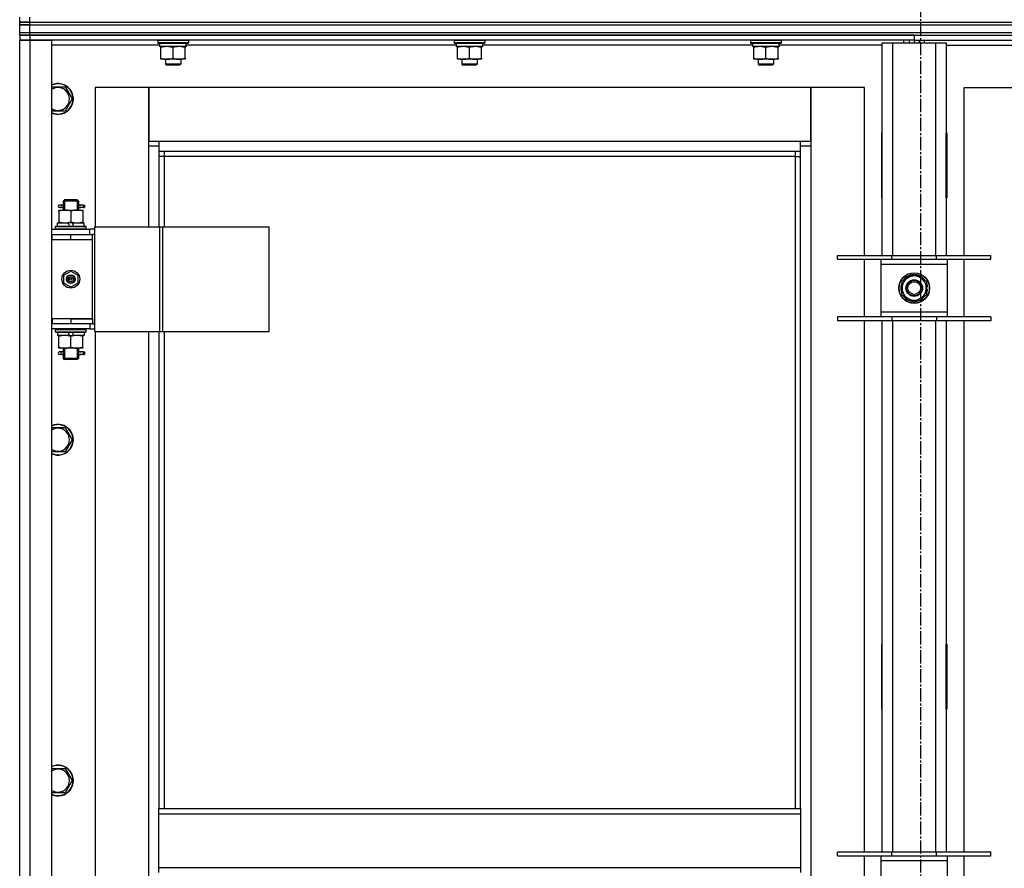
# Model space of a CAD drawing. Units: millimetres. Extents: x 0 to 30469, y -7 to 21000.
# Drawn here: x 2816 to 3587, y 14855 to 15519 of the extents above; entities that cross this region are included whole.
import ezdxf

# ---------------------------------------------------------------- set-up
doc = ezdxf.new("R2010")
doc.units = ezdxf.units.MM
doc.linetypes.add('K5LT_AXLED', pattern=[14.875, 10.375, -1.5, 1.5, -1.5])
doc.linetypes.add('K5LT_THIN', pattern=[0])
for name, color, linetype, true_color in [('OSI', 2, 'Continuous', 0xffff00), ('R', 1, 'Continuous', 0xff0000), ('WELDING', 7, 'Continuous', 0xffffff)]:
    doc.layers.add(name, color=color, linetype=linetype, true_color=true_color)

msp = doc.modelspace()

# ---------------------------------------------------------------- linework, layer by layer
at = {"layer": 'OSI', "color": 30, "linetype": 'K5LT_AXLED', "lineweight": 30, "true_color": 0xff8000}
msp.add_line((3521.42, 16051.76), (3521.42, 11632.9), dxfattribs=at)
at = {"layer": 'R', "color": 7, "linetype": 'K5LT_THIN', "lineweight": 30}
for p, q in [((2816.42, 15516.76), (2816.42, 15520.76)), ((2824.42, 15516.76), (2824.42, 15520.76)), ((2816.42, 15514.76), (2816.42, 15516.76)), ((2816.42, 15516.76), (2824.42, 15516.76)), ((2816.42, 15514.76), (2816.42, 15516.76)), ((2824.42, 15516.76), (2816.42, 15516.76)), ((2816.42, 15514.76), (2824.42, 15514.76)), ((2816.42, 15508.76), (2816.42, 15514.76)), ((2824.42, 15514.76), (2816.42, 15514.76)), ((2824.42, 15516.76), (4208.42, 15516.76)), ((2824.42, 15514.76), (2824.42, 15516.76)), ((2824.42, 15516.76), (4208.42, 15516.76)), ((2824.42, 15508.76), (2824.42, 15514.76)), ((2824.42, 15514.76), (4208.42, 15514.76)), ((2824.42, 15514.76), (4208.42, 15514.76)), ((2816.42, 15508.76), (2824.42, 15508.76)), ((2816.42, 15506.76), (2816.42, 15508.76)), ((2816.42, 15508.76), (2824.42, 15508.76)), ((2824.42, 15506.76), (2816.42, 15506.76)), ((2816.42, 15506.76), (2816.42, 15502.76)), ((2816.42, 15506.76), (2816.42, 15502.76)), ((2816.42, 15506.76), (2824.42, 15506.76)), ((2816.42, 15506.76), (2816.42, 15502.76)), ((2816.42, 13708.76), (2816.42, 15502.76)), ((2816.42, 15502.76), (2824.42, 15502.76)), ((2824.42, 15502.76), (2816.42, 15502.76)), ((2816.42, 15350.76), (2816.42, 15502.76)), ((2824.42, 15508.76), (4208.42, 15508.76)), ((2824.42, 15506.76), (2824.42, 15508.76)), ((2824.42, 15508.76), (4208.42, 15508.76)), ((2824.42, 15506.76), (4208.42, 15506.76)), ((3516.42, 15506.76), (2824.42, 15506.76)), ((2824.42, 15506.76), (2824.42, 15502.76)), ((2824.42, 15502.76), (2824.42, 13708.76)), ((2824.42, 15502.76), (2841.42, 15502.76)), ((3516.42, 15502.76), (2824.42, 15502.76)), ((2841.42, 15502.76), (2841.42, 13708.76)), ((2924.42, 15502.46), (2924.59, 15502.76)), ((2924.42, 15502.46), (2924.42, 15500.56)), ((2948.42, 15502.46), (2924.42, 15502.46)), ((2948.42, 15502.46), (2948.25, 15502.76)), ((2948.42, 15502.46), (2948.42, 15500.56)), ((3156.42, 15502.46), (3156.59, 15502.76)), ((3156.42, 15502.46), (3156.42, 15500.56)), ((3180.42, 15502.46), (3156.42, 15502.46)), ((3180.42, 15502.46), (3180.25, 15502.76)), ((3180.42, 15502.46), (3180.42, 15500.56)), ((3388.42, 15502.46), (3388.59, 15502.76)), ((3388.42, 15502.46), (3388.42, 15500.56)), ((3412.42, 15502.46), (3388.42, 15502.46)), ((3412.42, 15502.46), (3412.25, 15502.76)), ((3412.42, 15502.46), (3412.42, 15500.56)), ((3508.42, 15500.76), (3508.42, 15502.76)), ((3512.42, 15502.76), (3512.42, 15500.76)), ((3516.42, 15506.76), (4208.42, 15506.76)), ((3516.42, 15506.76), (3516.42, 15502.76)), ((3516.42, 15506.76), (3516.42, 15502.76)), ((3516.42, 15502.76), (3516.42, 15500.76)), ((3516.42, 15502.76), (4208.42, 15502.76)), ((3516.42, 15502.76), (3516.42, 15500.76)), ((3520.42, 15502.76), (3520.42, 15500.76)), ((3524.42, 15500.76), (3524.42, 15502.76)), ((2925.92, 15498.76), (2841.42, 15498.76)), ((2948.42, 15500.56), (2924.42, 15500.56)), ((2924.42, 15500.56), (2924.59, 15500.26)), ((2948.25, 15500.26), (2924.59, 15500.26)), ((2925.92, 15500.26), (2925.92, 15497.76)), ((2946.87, 15497.76), (2925.92, 15497.76)), ((2926.92, 15496.92), (2926.92, 15497.76)), ((2926.92, 15488.61), (2926.92, 15496.92)), ((2936.42, 15488.61), (2936.42, 15496.92)), ((2945.92, 15497.76), (2945.92, 15496.92)), ((2945.92, 15488.61), (2945.92, 15496.92)), ((2946.79, 15499.14), (2946.86, 15500.26)), ((3157.92, 15498.76), (2946.82, 15498.76)), ((2948.42, 15500.56), (2948.25, 15500.26)), ((3180.42, 15500.56), (3156.42, 15500.56)), ((3156.42, 15500.56), (3156.59, 15500.26)), ((3180.25, 15500.26), (3156.59, 15500.26)), ((3157.92, 15500.26), (3157.92, 15497.76)), ((3178.87, 15497.76), (3157.92, 15497.76)), ((3158.92, 15496.92), (3158.92, 15497.76)), ((3158.92, 15488.61), (3158.92, 15496.92)), ((3168.42, 15488.61), (3168.42, 15496.92)), ((3177.92, 15497.76), (3177.92, 15496.92)), ((3177.92, 15488.61), (3177.92, 15496.92)), ((3178.79, 15499.14), (3178.86, 15500.26)), ((3389.92, 15498.76), (3178.82, 15498.76)), ((3180.42, 15500.56), (3180.25, 15500.26)), ((3412.42, 15500.56), (3388.42, 15500.56)), ((3388.42, 15500.56), (3388.59, 15500.26)), ((3412.25, 15500.26), (3388.59, 15500.26)), ((3389.92, 15500.26), (3389.92, 15497.76)), ((3410.87, 15497.76), (3389.92, 15497.76)), ((3390.92, 15496.92), (3390.92, 15497.76)), ((3390.92, 15488.61), (3390.92, 15496.92)), ((3400.42, 15488.61), (3400.42, 15496.92)), ((3409.92, 15497.76), (3409.92, 15496.92)), ((3409.92, 15488.61), (3409.92, 15496.92)), ((3410.79, 15499.14), (3410.86, 15500.26)), ((3491.42, 15498.76), (3410.82, 15498.76)), ((3412.42, 15500.56), (3412.25, 15500.26)), ((3491.42, 15500.76), (3499.42, 15500.76)), ((3491.42, 15334.26), (3491.42, 15500.76)), ((3499.42, 15500.76), (3533.42, 15500.76)), ((3499.42, 15500.76), (3499.42, 15334.26)), ((3533.42, 15500.76), (3541.42, 15500.76)), ((3533.42, 15334.26), (3533.42, 15500.76)), ((3541.42, 15500.76), (3541.42, 15334.26)), ((3541.42, 15498.76), (3621.92, 15498.76)), ((2926.92, 15487.76), (2926.92, 15488.61)), ((2931.67, 15487.76), (2926.92, 15487.76)), ((2930.42, 15487.76), (2930.42, 15483.84)), ((2941.17, 15487.76), (2931.67, 15487.76)), ((2945.92, 15487.76), (2941.17, 15487.76)), ((2942.42, 15487.76), (2942.42, 15483.84)), ((2945.92, 15488.61), (2945.92, 15487.76)), ((3158.92, 15487.76), (3158.92, 15488.61)), ((3163.67, 15487.76), (3158.92, 15487.76)), ((3162.42, 15487.76), (3162.42, 15483.84)), ((3173.17, 15487.76), (3163.67, 15487.76)), ((3177.92, 15487.76), (3173.17, 15487.76)), ((3174.42, 15487.76), (3174.42, 15483.84)), ((3177.92, 15488.61), (3177.92, 15487.76)), ((3390.92, 15487.76), (3390.92, 15488.61)), ((3395.67, 15487.76), (3390.92, 15487.76)), ((3394.42, 15487.76), (3394.42, 15483.84)), ((3405.17, 15487.76), (3395.67, 15487.76)), ((3409.92, 15487.76), (3405.17, 15487.76)), ((3406.42, 15487.76), (3406.42, 15483.84)), ((3409.92, 15488.61), (3409.92, 15487.76)), ((2942.42, 15483.84), (2930.42, 15483.84)), ((2930.42, 15483.84), (2931.42, 15483.26)), ((2941.42, 15483.26), (2931.42, 15483.26)), ((2942.42, 15483.84), (2941.42, 15483.26)), ((3174.42, 15483.84), (3162.42, 15483.84)), ((3162.42, 15483.84), (3163.42, 15483.26)), ((3173.42, 15483.26), (3163.42, 15483.26)), ((3174.42, 15483.84), (3173.42, 15483.26)), ((3406.42, 15483.84), (3394.42, 15483.84)), ((3394.42, 15483.84), (3395.42, 15483.26)), ((3405.42, 15483.26), (3395.42, 15483.26)), ((3406.42, 15483.84), (3405.42, 15483.26)), ((2841.42, 15466.26), (2851.91, 15466.26)), ((2851.91, 15466.26), (2857.39, 15456.76)), ((2917.42, 15465.76), (2875.42, 15465.76)), ((2875.42, 15465.76), (2875.42, 15356.76)), ((2917.42, 15419.76), (2917.42, 15465.76)), ((2917.42, 15465.76), (2917.42, 15423.76)), ((3435.42, 15465.76), (2917.42, 15465.76)), ((3477.42, 15465.76), (3435.42, 15465.76)), ((3435.42, 15465.76), (3435.42, 15419.76)), ((3435.42, 15423.76), (3435.42, 15465.76)), ((3477.42, 15334.26), (3477.42, 15465.76)), ((3555.42, 15465.76), (3597.42, 15465.76)), ((3555.42, 15334.26), (3555.42, 15465.76)), ((2857.39, 15456.76), (2851.91, 15447.26)), ((2851.91, 15447.26), (2841.42, 15447.26)), ((3490.92, 15430.26), (3490.92, 15379.26)), ((3491.42, 15430.26), (3490.92, 15430.26)), ((3491.42, 15379.26), (3491.42, 15430.26)), ((3541.42, 15430.26), (3541.92, 15430.26)), ((3541.42, 15379.26), (3541.42, 15430.26)), ((3541.92, 15430.26), (3541.92, 15379.26)), ((2917.42, 15423.76), (2925.42, 15423.76)), ((2925.42, 15419.76), (2917.42, 15419.76)), ((2917.42, 15356.76), (2917.42, 15419.76)), ((2925.42, 15423.76), (3427.42, 15423.76)), ((2925.42, 15423.76), (2925.42, 15415.76)), ((3427.42, 15415.76), (3427.42, 15423.76)), ((3427.42, 15423.76), (3435.42, 15423.76)), ((3435.42, 15419.76), (3427.42, 15419.76)), ((3435.42, 15419.76), (3435.42, 13789.76)), ((3427.42, 15415.76), (2925.42, 15415.76)), ((2925.42, 15415.76), (2925.42, 15356.76)), ((2929.42, 15411.76), (2925.42, 15411.76)), ((2929.42, 15415.76), (2929.42, 15411.76)), ((3423.42, 15411.76), (2929.42, 15411.76)), ((2929.42, 15411.76), (2929.42, 15356.76)), ((3423.42, 15411.76), (3423.42, 15415.76)), ((3423.42, 15411.76), (3427.42, 15411.76)), ((3423.42, 14901.43), (3423.42, 15411.76)), ((3427.42, 14901.43), (3427.42, 15415.76)), ((3491.42, 15413.76), (3491.24, 15413.76)), ((3491.42, 15396.76), (3490.92, 15396.76)), ((3541.92, 15396.76), (3541.42, 15396.76)), ((3490.92, 15379.26), (3491.42, 15379.26)), ((3541.92, 15379.26), (3541.42, 15379.26)), ((2848.72, 15373.76), (2847.42, 15373.76)), ((2848.72, 15371.76), (2847.42, 15371.76)), ((2850.53, 15373.76), (2848.72, 15373.76)), ((2850.53, 15371.76), (2848.72, 15371.76)), ((2850.42, 15376.76), (2851.42, 15377.76)), ((2856.42, 15376.76), (2850.42, 15376.76)), ((2850.42, 15376.76), (2850.42, 15374.26)), ((2851.37, 15376.76), (2851.37, 15377.71)), ((2851.37, 15376.76), (2851.37, 15369.76)), ((2856.42, 15377.76), (2851.42, 15377.76)), ((2861.42, 15377.76), (2856.42, 15377.76)), ((2862.42, 15376.76), (2856.42, 15376.76)), ((2862.42, 15376.76), (2861.42, 15377.76)), ((2861.47, 15376.76), (2861.47, 15377.71)), ((2861.47, 15376.76), (2861.47, 15369.76)), ((2866.42, 15373.76), (2862.32, 15373.76)), ((2862.32, 15373.76), (2864.2, 15373.76)), ((2862.32, 15371.76), (2864.2, 15371.76)), ((2866.42, 15371.76), (2862.32, 15371.76)), ((2862.42, 15376.76), (2862.42, 15374.26)), ((2866.42, 15373.76), (2867.2, 15373.76)), ((2866.42, 15371.76), (2866.42, 15373.76)), ((2866.42, 15371.76), (2867.2, 15371.76)), ((2867.2, 15373.76), (2867.2, 15371.76)), ((2846.92, 15369.76), (2851.67, 15369.76)), ((2846.92, 15368.92), (2846.92, 15369.76)), ((2846.92, 15368.92), (2846.92, 15360.61)), ((2850.42, 15371.26), (2850.42, 15369.76)), ((2851.67, 15369.76), (2861.17, 15369.76)), ((2856.42, 15368.92), (2856.42, 15360.61)), ((2861.17, 15369.76), (2865.92, 15369.76)), ((2862.42, 15371.26), (2862.42, 15369.76)), ((2865.92, 15369.76), (2865.92, 15368.92)), ((2865.92, 15368.92), (2865.92, 15360.61)), ((2844.42, 15356.96), (2844.59, 15357.26)), ((2844.42, 15355.06), (2844.42, 15356.96)), ((2844.42, 15356.96), (2868.42, 15356.96)), ((2844.59, 15357.26), (2868.25, 15357.26)), ((2845.92, 15357.26), (2845.92, 15359.76)), ((2845.92, 15359.76), (2854.12, 15359.76)), ((2846.92, 15359.76), (2846.92, 15360.61)), ((2857.43, 15359.76), (2854.12, 15359.76)), ((2854.12, 15359.76), (2855.29, 15357.26)), ((2857.43, 15359.76), (2858.6, 15357.26)), ((2857.43, 15359.76), (2866.92, 15359.76)), ((2865.92, 15360.61), (2865.92, 15359.76)), ((2866.92, 15357.26), (2866.92, 15359.76)), ((2868.42, 15356.96), (2868.25, 15357.26)), ((2868.42, 15355.06), (2868.42, 15356.96)), ((2875.29, 15274.76), (2875.29, 15356.76)), ((2875.29, 15356.76), (2926.04, 15356.76)), ((2875.29, 15274.76), (2875.29, 15356.76)), ((2875.29, 15356.76), (2875.29, 15356.76)), ((2926.04, 15356.76), (2928.44, 15356.76)), ((2926.04, 15274.76), (2926.04, 15356.76)), ((2928.44, 15356.76), (3011.64, 15356.76)), ((2928.44, 15274.76), (2928.44, 15356.76)), ((3011.64, 15274.76), (3011.64, 15356.76)), ((2816.42, 15346.76), (2816.42, 15350.76)), ((2841.42, 15354.76), (2871.42, 15354.76)), ((2841.42, 15350.76), (2841.92, 15350.76)), ((2841.92, 15346.76), (2841.92, 15350.76)), ((2841.92, 15350.76), (2856.42, 15350.76)), ((2844.42, 15355.06), (2844.59, 15354.76)), ((2844.42, 15355.06), (2868.42, 15355.06)), ((2856.42, 15350.76), (2873.42, 15350.76)), ((2856.42, 15346.76), (2856.42, 15350.76)), ((2868.42, 15355.06), (2868.25, 15354.76)), ((2875.29, 15354.76), (2871.42, 15354.76)), ((2871.42, 15350.76), (2871.42, 15354.76)), ((2875.29, 15350.76), (2873.42, 15350.76)), ((2873.42, 15346.76), (2873.42, 15350.76)), ((2816.42, 15284.76), (2816.42, 15346.76)), ((2841.42, 15346.76), (2841.92, 15346.76)), ((2841.92, 15346.76), (2856.42, 15346.76)), ((2856.42, 15346.76), (2873.42, 15346.76)), ((2856.42, 15346.76), (2873.42, 15346.76)), ((2873.42, 15284.76), (2873.42, 15346.76)), ((3456.42, 15331.26), (3456.42, 15334.26)), ((3456.42, 15334.26), (3498.92, 15334.26)), ((3498.92, 15331.26), (3498.92, 15334.26)), ((3498.92, 15334.26), (3533.92, 15334.26)), ((3533.92, 15331.26), (3533.92, 15334.26)), ((3533.92, 15334.26), (3576.42, 15334.26)), ((3576.42, 15331.26), (3576.42, 15334.26)), ((3456.42, 15331.26), (3498.92, 15331.26)), ((3477.42, 15286.26), (3477.42, 15331.26)), ((3490.42, 15331.26), (3490.42, 15327.26)), ((3490.42, 15327.26), (3490.42, 15290.26)), ((3542.42, 15327.26), (3490.42, 15327.26)), ((3498.92, 15331.26), (3533.92, 15331.26)), ((3533.92, 15331.26), (3576.42, 15331.26)), ((3542.42, 15327.26), (3542.42, 15331.26)), ((3542.42, 15290.26), (3542.42, 15327.26)), ((3555.42, 15286.26), (3555.42, 15331.26)), ((2850.92, 15318.94), (2856.42, 15322.12)), ((2850.92, 15312.59), (2850.92, 15318.94)), ((2856.42, 15322.12), (2861.92, 15318.94)), ((2861.92, 15318.94), (2861.92, 15312.59)), ((3511.67, 15316.99), (3516.42, 15319.73)), ((3516.42, 15319.73), (3525.92, 15314.25)), ((2856.42, 15309.41), (2850.92, 15312.59)), ((2861.92, 15312.59), (2856.42, 15309.41)), ((3506.92, 15314.25), (3511.67, 15316.99)), ((3506.92, 15303.28), (3506.92, 15314.25)), ((3525.92, 15314.25), (3525.92, 15303.28)), ((3516.42, 15297.79), (3506.92, 15303.28)), ((3525.92, 15303.28), (3521.17, 15300.54)), ((3526.87, 15309.78), (3525.92, 15309.78)), ((3525.92, 15307.63), (3526.86, 15307.63)), ((3525.92, 15306.47), (3526.67, 15306.47)), ((3521.17, 15300.54), (3516.42, 15297.79)), ((3490.42, 15290.26), (3490.42, 15286.26)), ((3490.42, 15290.26), (3542.42, 15290.26)), ((3542.42, 15286.26), (3542.42, 15290.26)), ((2816.42, 15280.76), (2816.42, 15284.76)), ((2816.42, 14639.76), (2816.42, 15280.76)), ((2841.92, 15284.76), (2841.42, 15284.76)), ((2841.92, 15280.76), (2841.42, 15280.76)), ((2841.92, 15284.76), (2841.92, 15280.76)), ((2856.42, 15284.76), (2841.92, 15284.76)), ((2856.42, 15280.76), (2841.92, 15280.76)), ((2856.42, 15284.76), (2873.42, 15284.76)), ((2856.42, 15284.76), (2856.42, 15280.76)), ((2873.42, 15284.76), (2856.42, 15284.76)), ((2873.42, 15280.76), (2856.42, 15280.76)), ((2871.42, 15280.76), (2871.42, 15276.76)), ((2873.42, 15284.76), (2873.42, 15280.76)), ((2873.42, 15280.76), (2875.29, 15280.76)), ((3498.92, 15286.26), (3456.42, 15286.26)), ((3456.42, 15286.26), (3456.42, 15283.26)), ((3498.92, 15283.26), (3456.42, 15283.26)), ((3477.42, 14867.6), (3477.42, 15283.26)), ((3491.42, 14867.6), (3491.42, 15283.26)), ((3498.92, 15286.26), (3498.92, 15283.26)), ((3533.92, 15286.26), (3498.92, 15286.26)), ((3533.92, 15283.26), (3498.92, 15283.26)), ((3499.42, 15283.26), (3499.42, 14867.6)), ((3533.42, 14867.6), (3533.42, 15283.26)), ((3533.92, 15286.26), (3533.92, 15283.26)), ((3576.42, 15286.26), (3533.92, 15286.26)), ((3576.42, 15283.26), (3533.92, 15283.26)), ((3541.42, 15283.26), (3541.42, 14867.6)), ((3555.42, 14867.6), (3555.42, 15283.26)), ((3576.42, 15286.26), (3576.42, 15283.26)), ((2871.42, 15276.76), (2841.42, 15276.76)), ((2844.42, 15276.46), (2844.59, 15276.76)), ((2844.42, 15274.56), (2844.42, 15276.46)), ((2844.42, 15276.46), (2868.42, 15276.46)), ((2844.42, 15274.56), (2844.59, 15274.26)), ((2844.42, 15274.56), (2868.42, 15274.56)), ((2844.59, 15274.26), (2868.25, 15274.26)), ((2845.92, 15274.26), (2845.92, 15271.76)), ((2855.41, 15271.76), (2845.92, 15271.76)), ((2846.92, 15270.92), (2846.92, 15271.76)), ((2855.41, 15271.76), (2854.24, 15274.26)), ((2855.41, 15271.76), (2858.72, 15271.76)), ((2858.72, 15271.76), (2857.55, 15274.26)), ((2866.92, 15271.76), (2858.72, 15271.76)), ((2865.92, 15271.76), (2865.92, 15270.92)), ((2866.92, 15274.26), (2866.92, 15271.76)), ((2868.42, 15276.46), (2868.25, 15276.76)), ((2868.42, 15274.56), (2868.25, 15274.26)), ((2868.42, 15274.56), (2868.42, 15276.46)), ((2871.42, 15276.76), (2875.29, 15276.76)), ((2875.29, 15274.76), (2926.04, 15274.76)), ((2875.29, 15274.76), (2875.29, 15274.76)), ((2875.42, 15274.76), (2875.42, 14645.76)), ((2917.42, 14645.76), (2917.42, 15274.76)), ((2925.42, 15274.76), (2925.42, 14901.43)), ((2926.04, 15274.76), (2928.44, 15274.76)), ((2928.44, 15274.76), (3011.64, 15274.76)), ((2929.42, 15274.76), (2929.42, 14901.43)), ((2846.92, 15262.61), (2846.92, 15270.92)), ((2856.42, 15262.61), (2856.42, 15270.92)), ((2865.92, 15262.61), (2865.92, 15270.92)), ((2846.92, 15261.76), (2846.92, 15262.61)), ((2851.67, 15261.76), (2846.92, 15261.76)), ((2848.72, 15258.76), (2847.42, 15258.76)), ((2848.72, 15256.76), (2847.42, 15256.76)), ((2850.53, 15258.76), (2848.72, 15258.76)), ((2850.53, 15256.76), (2848.72, 15256.76)), ((2850.42, 15261.76), (2850.42, 15259.26)), ((2850.42, 15256.26), (2850.42, 15253.76)), ((2851.37, 15261.76), (2851.37, 15253.76)), ((2861.17, 15261.76), (2851.67, 15261.76)), ((2865.92, 15261.76), (2861.17, 15261.76)), ((2861.47, 15261.76), (2861.47, 15253.76)), ((2866.42, 15258.76), (2862.32, 15258.76)), ((2862.32, 15258.76), (2864.2, 15258.76)), ((2862.32, 15256.76), (2864.2, 15256.76)), ((2866.42, 15256.76), (2862.32, 15256.76)), ((2862.42, 15261.76), (2862.42, 15259.26)), ((2862.42, 15256.26), (2862.42, 15253.76)), ((2865.92, 15262.61), (2865.92, 15261.76)), ((2866.42, 15258.76), (2867.2, 15258.76)), ((2866.42, 15256.76), (2866.42, 15258.76)), ((2866.42, 15256.76), (2867.2, 15256.76)), ((2867.2, 15258.76), (2867.2, 15256.76)), ((2850.42, 15253.76), (2851.42, 15252.76)), ((2856.42, 15253.76), (2850.42, 15253.76)), ((2851.37, 15253.76), (2851.37, 15252.82)), ((2856.42, 15252.76), (2851.42, 15252.76)), ((2862.42, 15253.76), (2856.42, 15253.76)), ((2861.42, 15252.76), (2856.42, 15252.76)), ((2862.42, 15253.76), (2861.42, 15252.76)), ((2861.47, 15253.76), (2861.47, 15252.82)), ((2841.42, 15199.6), (2851.91, 15199.6)), ((2851.91, 15199.6), (2857.39, 15190.1)), ((2857.39, 15190.1), (2851.91, 15180.6)), ((2851.91, 15180.6), (2841.42, 15180.6)), ((3490.92, 15030.26), (3490.92, 14979.26)), ((3491.42, 15030.26), (3490.92, 15030.26)), ((3491.42, 14979.26), (3491.42, 15030.26)), ((3541.42, 15030.26), (3541.92, 15030.26)), ((3541.42, 14979.26), (3541.42, 15030.26)), ((3541.92, 15030.26), (3541.92, 14979.26)), ((3490.92, 14979.26), (3491.42, 14979.26)), ((3541.92, 14979.26), (3541.42, 14979.26)), ((2841.42, 14932.93), (2851.91, 14932.93)), ((2851.91, 14932.93), (2857.39, 14923.43)), ((2857.39, 14923.43), (2851.91, 14913.93)), ((2851.91, 14913.93), (2841.42, 14913.93)), ((2925.42, 14901.43), (3427.42, 14901.43)), ((2925.42, 14897.43), (2925.42, 14901.43)), ((2925.42, 14897.43), (3427.42, 14897.43)), ((2925.42, 14855.43), (2925.42, 14897.43)), ((3427.42, 14901.43), (3427.42, 14897.43)), ((3427.42, 14897.43), (3427.42, 14855.43)), ((3456.42, 14864.6), (3456.42, 14867.6)), ((3456.42, 14867.6), (3498.92, 14867.6)), ((3456.42, 14864.6), (3498.92, 14864.6)), ((3477.42, 14819.6), (3477.42, 14864.6)), ((3490.42, 14864.6), (3490.42, 14860.6)), ((3498.92, 14864.6), (3498.92, 14867.6)), ((3498.92, 14867.6), (3533.92, 14867.6)), ((3498.92, 14864.6), (3533.92, 14864.6)), ((3533.92, 14864.6), (3533.92, 14867.6)), ((3533.92, 14867.6), (3576.42, 14867.6)), ((3533.92, 14864.6), (3576.42, 14864.6)), ((3542.42, 14860.6), (3542.42, 14864.6)), ((3555.42, 14819.6), (3555.42, 14864.6)), ((3576.42, 14864.6), (3576.42, 14867.6)), ((2925.42, 14855.43), (3427.42, 14855.43)), ((2925.42, 14851.43), (2925.42, 14855.43)), ((3427.42, 14855.43), (3427.42, 14851.43)), ((3490.42, 14860.6), (3490.42, 14823.6)), ((3542.42, 14860.6), (3490.42, 14860.6)), ((3542.42, 14823.6), (3542.42, 14860.6))]:
    msp.add_line(p, q, dxfattribs=at)
for centre, radius in [((2856.42, 15315.76), 7), ((2856.42, 15315.76), 3.49), ((2856.42, 15315.76), 3.49), ((2856.42, 15315.76), 3.25), ((2856.42, 15315.76), 3.19), ((2856.42, 15315.76), 3.19), ((2856.42, 15315.76), 2.1), ((3516.42, 15308.76), 12), ((3516.42, 15308.76), 11.83), ((2856.42, 15315.76), 0.9), ((3516.42, 15308.76), 6.5), ((3516.42, 15308.76), 6), ((3516.42, 15308.76), 5)]:
    msp.add_circle(centre, radius, dxfattribs=at)
for centre, radius, start, end in [((2846.42, 15456.76), 12, 245.37568, 114.62432), ((2846.42, 15456.76), 11.83, 244.99048, 115.00952), ((2846.42, 15456.76), 8.97, 236.1336, 123.8664), ((3491.24, 15424.01), 10.24, 268.19636, 270), ((3539.68, 15423.52), 9.76, 280.28828, 283.28843), ((2847.42, 15372.76), 1, 90, 270), ((3516.42, 15308.76), 10.5, 94.79123, 145.20877), ((3516.42, 15308.76), 9.5, 300, 120), ((3516.42, 15308.76), 10.5, 34.79125, 85.20877), ((3516.42, 15308.76), 10.5, 154.79123, 205.20877), ((3516.42, 15308.76), 9.5, 120, 300), ((3516.42, 15308.76), 10.5, 5.53239, 25.20877), ((3516.42, 15308.76), 10.5, 214.79123, 265.20875), ((3516.42, 15308.76), 10.5, 274.79123, 325.20877), ((3516.42, 15308.76), 10.5, 334.79123, 347.35895), ((3516.42, 15308.76), 10.5, 347.35895, 353.81052), ((2847.42, 15257.76), 1, 90, 270), ((2846.42, 15190.1), 12, 245.37568, 114.62432), ((2846.42, 15190.1), 11.83, 244.99048, 115.00952), ((2846.42, 15190.1), 8.97, 236.1336, 123.8664), ((2846.42, 14923.43), 12, 245.37568, 114.62432), ((2846.42, 14923.43), 11.83, 244.99048, 115.00952), ((2846.42, 14923.43), 8.97, 236.1336, 123.8664)]:
    msp.add_arc(centre, radius, start, end, dxfattribs=at)
for centre, major_axis, ratio, start_param, end_param in [((2936.42, 15495.59), (0, -22.52), 0.466308, 1.667355, 1.779747), ((3168.42, 15495.59), (0, -22.52), 0.466308, 1.667355, 1.779747), ((3400.42, 15495.59), (0, -22.52), 0.466308, 1.667355, 1.779747), ((2848.72, 15372.76), (0, -1), 0.301552, 0, 3.141593), ((2848.72, 15257.76), (0, -1), 0.301552, 0, 3.141593)]:
    msp.add_ellipse(centre, major_axis=major_axis, ratio=ratio, start_param=start_param, end_param=end_param, dxfattribs=at)
at = {"layer": 'WELDING', "color": 7, "linetype": 'K5LT_THIN', "lineweight": 30}
for p, q in [((2850.61, 15372.76), (2850.43, 15374.23)), ((2850.43, 15374.23), (2850.53, 15373.76)), ((2850.43, 15371.29), (2850.58, 15372.13)), ((2850.53, 15371.76), (2850.43, 15371.29)), ((2850.58, 15372.13), (2850.61, 15372.76)), ((2862.26, 15373.39), (2862.23, 15372.76)), ((2862.23, 15372.76), (2862.41, 15371.3)), ((2862.41, 15374.24), (2862.26, 15373.39)), ((2862.32, 15373.76), (2862.41, 15374.24)), ((2862.41, 15371.3), (2862.32, 15371.76)), ((2850.61, 15257.76), (2850.43, 15259.23)), ((2850.43, 15259.23), (2850.53, 15258.76)), ((2850.43, 15256.29), (2850.58, 15257.13)), ((2850.53, 15256.76), (2850.43, 15256.29)), ((2850.58, 15257.13), (2850.61, 15257.76)), ((2862.26, 15258.39), (2862.23, 15257.76)), ((2862.23, 15257.76), (2862.41, 15256.3)), ((2862.41, 15259.24), (2862.26, 15258.39)), ((2862.32, 15258.76), (2862.41, 15259.24)), ((2862.41, 15256.3), (2862.32, 15256.76))]:
    msp.add_line(p, q, dxfattribs=at)
for points, knots in [([(2936.42, 15496.92), (2935.86, 15497.1), (2935.05, 15497.34), (2934.05, 15497.54), (2933.45, 15497.64), (2932.93, 15497.7), (2932.41, 15497.75), (2931.88, 15497.77), (2931.35, 15497.76), (2930.83, 15497.74), (2930.24, 15497.69), (2929.52, 15497.59), (2928.38, 15497.36), (2927.5, 15497.11), (2926.92, 15496.92)], [0, 0, 0, 0, 2.72415, 3.912285, 4.716446, 5.530362, 6.353984, 7.180289, 7.997717, 8.810544, 9.605533, 10.761675, 12.184093, 15, 15, 15, 15]), ([(2945.92, 15496.92), (2945.36, 15497.1), (2944.55, 15497.34), (2943.55, 15497.54), (2942.95, 15497.64), (2942.43, 15497.7), (2941.91, 15497.75), (2941.38, 15497.77), (2940.85, 15497.76), (2940.33, 15497.74), (2939.74, 15497.69), (2939.02, 15497.59), (2937.88, 15497.36), (2937, 15497.11), (2936.42, 15496.92)], [0, 0, 0, 0, 2.72415, 3.912285, 4.716446, 5.530362, 6.353984, 7.180289, 7.997717, 8.810544, 9.605533, 10.761675, 12.184093, 15, 15, 15, 15]), ([(3168.42, 15496.92), (3167.86, 15497.1), (3167.05, 15497.34), (3166.05, 15497.54), (3165.45, 15497.64), (3164.93, 15497.7), (3164.41, 15497.75), (3163.88, 15497.77), (3163.35, 15497.76), (3162.83, 15497.74), (3162.24, 15497.69), (3161.52, 15497.59), (3160.38, 15497.36), (3159.5, 15497.11), (3158.92, 15496.92)], [0, 0, 0, 0, 2.72415, 3.912285, 4.716446, 5.530362, 6.353984, 7.180289, 7.997717, 8.810544, 9.605533, 10.761675, 12.184093, 15, 15, 15, 15]), ([(3177.92, 15496.92), (3177.36, 15497.1), (3176.55, 15497.34), (3175.55, 15497.54), (3174.95, 15497.64), (3174.43, 15497.7), (3173.91, 15497.75), (3173.38, 15497.77), (3172.85, 15497.76), (3172.33, 15497.74), (3171.74, 15497.69), (3171.02, 15497.59), (3169.88, 15497.36), (3169, 15497.11), (3168.42, 15496.92)], [0, 0, 0, 0, 2.72415, 3.912285, 4.716446, 5.530362, 6.353984, 7.180289, 7.997717, 8.810544, 9.605533, 10.761675, 12.184093, 15, 15, 15, 15]), ([(3400.42, 15496.92), (3399.86, 15497.1), (3399.05, 15497.34), (3398.05, 15497.54), (3397.45, 15497.64), (3396.93, 15497.7), (3396.41, 15497.75), (3395.88, 15497.77), (3395.35, 15497.76), (3394.83, 15497.74), (3394.24, 15497.69), (3393.52, 15497.59), (3392.38, 15497.36), (3391.5, 15497.11), (3390.92, 15496.92)], [0, 0, 0, 0, 2.72415, 3.912285, 4.716446, 5.530362, 6.353984, 7.180289, 7.997717, 8.810544, 9.605533, 10.761675, 12.184093, 15, 15, 15, 15]), ([(3409.92, 15496.92), (3409.36, 15497.1), (3408.55, 15497.34), (3407.55, 15497.54), (3406.95, 15497.64), (3406.43, 15497.7), (3405.91, 15497.75), (3405.38, 15497.77), (3404.85, 15497.76), (3404.33, 15497.74), (3403.74, 15497.69), (3403.02, 15497.59), (3401.88, 15497.36), (3401, 15497.11), (3400.42, 15496.92)], [0, 0, 0, 0, 2.72415, 3.912285, 4.716446, 5.530362, 6.353984, 7.180289, 7.997717, 8.810544, 9.605533, 10.761675, 12.184093, 15, 15, 15, 15]), ([(2926.92, 15488.61), (2927.42, 15488.45), (2928.18, 15488.22), (2929.15, 15488.01), (2929.81, 15487.9), (2930.43, 15487.82), (2931.05, 15487.77), (2931.47, 15487.76), (2931.67, 15487.76)], [0, 0, 0, 0, 2.905563, 4.375924, 5.511195, 6.679161, 7.850161, 9, 9, 9, 9]), ([(2931.67, 15487.76), (2931.89, 15487.76), (2932.32, 15487.78), (2932.96, 15487.83), (2933.59, 15487.91), (2934.4, 15488.05), (2935.34, 15488.27), (2936.07, 15488.5), (2936.42, 15488.61)], [0, 0, 0, 0, 1.192024, 2.404251, 3.60809, 4.765234, 6.955738, 9, 9, 9, 9]), ([(2936.42, 15488.61), (2936.92, 15488.45), (2937.68, 15488.22), (2938.65, 15488.01), (2939.31, 15487.9), (2939.93, 15487.82), (2940.55, 15487.77), (2940.97, 15487.76), (2941.17, 15487.76)], [0, 0, 0, 0, 2.905563, 4.375924, 5.511195, 6.679161, 7.850161, 9, 9, 9, 9]), ([(2941.17, 15487.76), (2941.39, 15487.76), (2941.82, 15487.78), (2942.46, 15487.83), (2943.09, 15487.91), (2943.9, 15488.05), (2944.84, 15488.27), (2945.57, 15488.5), (2945.92, 15488.61)], [0, 0, 0, 0, 1.192024, 2.404251, 3.60809, 4.765234, 6.955738, 9, 9, 9, 9]), ([(3158.92, 15488.61), (3159.42, 15488.45), (3160.18, 15488.22), (3161.15, 15488.01), (3161.81, 15487.9), (3162.43, 15487.82), (3163.05, 15487.77), (3163.47, 15487.76), (3163.67, 15487.76)], [0, 0, 0, 0, 2.905563, 4.375924, 5.511195, 6.679161, 7.850161, 9, 9, 9, 9]), ([(3163.67, 15487.76), (3163.89, 15487.76), (3164.32, 15487.78), (3164.96, 15487.83), (3165.59, 15487.91), (3166.4, 15488.05), (3167.34, 15488.27), (3168.07, 15488.5), (3168.42, 15488.61)], [0, 0, 0, 0, 1.192024, 2.404251, 3.60809, 4.765234, 6.955738, 9, 9, 9, 9]), ([(3168.42, 15488.61), (3168.92, 15488.45), (3169.68, 15488.22), (3170.65, 15488.01), (3171.31, 15487.9), (3171.93, 15487.82), (3172.55, 15487.77), (3172.97, 15487.76), (3173.17, 15487.76)], [0, 0, 0, 0, 2.905563, 4.375924, 5.511195, 6.679161, 7.850161, 9, 9, 9, 9]), ([(3173.17, 15487.76), (3173.39, 15487.76), (3173.82, 15487.78), (3174.46, 15487.83), (3175.09, 15487.91), (3175.9, 15488.05), (3176.84, 15488.27), (3177.57, 15488.5), (3177.92, 15488.61)], [0, 0, 0, 0, 1.192024, 2.404251, 3.60809, 4.765234, 6.955738, 9, 9, 9, 9]), ([(3390.92, 15488.61), (3391.42, 15488.45), (3392.18, 15488.22), (3393.15, 15488.01), (3393.81, 15487.9), (3394.43, 15487.82), (3395.05, 15487.77), (3395.47, 15487.76), (3395.67, 15487.76)], [0, 0, 0, 0, 2.905563, 4.375924, 5.511195, 6.679161, 7.850161, 9, 9, 9, 9]), ([(3395.67, 15487.76), (3395.89, 15487.76), (3396.32, 15487.78), (3396.96, 15487.83), (3397.59, 15487.91), (3398.4, 15488.05), (3399.34, 15488.27), (3400.07, 15488.5), (3400.42, 15488.61)], [0, 0, 0, 0, 1.192024, 2.404251, 3.60809, 4.765234, 6.955738, 9, 9, 9, 9]), ([(3400.42, 15488.61), (3400.92, 15488.45), (3401.68, 15488.22), (3402.65, 15488.01), (3403.31, 15487.9), (3403.93, 15487.82), (3404.55, 15487.77), (3404.97, 15487.76), (3405.17, 15487.76)], [0, 0, 0, 0, 2.905563, 4.375924, 5.511195, 6.679161, 7.850161, 9, 9, 9, 9]), ([(3405.17, 15487.76), (3405.39, 15487.76), (3405.82, 15487.78), (3406.46, 15487.83), (3407.09, 15487.91), (3407.9, 15488.05), (3408.84, 15488.27), (3409.57, 15488.5), (3409.92, 15488.61)], [0, 0, 0, 0, 1.192024, 2.404251, 3.60809, 4.765234, 6.955738, 9, 9, 9, 9]), ([(2851.67, 15369.76), (2851.46, 15369.76), (2851.02, 15369.75), (2850.38, 15369.7), (2849.75, 15369.62), (2848.95, 15369.48), (2848.01, 15369.26), (2847.27, 15369.03), (2846.92, 15368.92)], [0, 0, 0, 0, 1.192024, 2.404251, 3.60809, 4.765234, 6.955738, 9, 9, 9, 9]), ([(2856.42, 15368.92), (2855.92, 15369.08), (2855.17, 15369.3), (2854.2, 15369.52), (2853.53, 15369.63), (2852.91, 15369.71), (2852.29, 15369.75), (2851.88, 15369.76), (2851.67, 15369.76)], [0, 0, 0, 0, 2.905563, 4.375924, 5.511195, 6.679161, 7.850161, 9, 9, 9, 9]), ([(2861.17, 15369.76), (2860.96, 15369.76), (2860.52, 15369.75), (2859.88, 15369.7), (2859.25, 15369.62), (2858.45, 15369.48), (2857.51, 15369.26), (2856.77, 15369.03), (2856.42, 15368.92)], [0, 0, 0, 0, 1.192024, 2.404251, 3.60809, 4.765234, 6.955738, 9, 9, 9, 9]), ([(2865.92, 15368.92), (2865.42, 15369.08), (2864.67, 15369.3), (2863.7, 15369.52), (2863.03, 15369.63), (2862.41, 15369.71), (2861.79, 15369.75), (2861.38, 15369.76), (2861.17, 15369.76)], [0, 0, 0, 0, 2.905563, 4.375924, 5.511195, 6.679161, 7.850161, 9, 9, 9, 9]), ([(2846.92, 15360.61), (2847.48, 15360.43), (2848.3, 15360.19), (2849.29, 15359.98), (2849.89, 15359.89), (2850.41, 15359.82), (2850.93, 15359.78), (2851.46, 15359.76), (2851.99, 15359.76), (2852.51, 15359.79), (2853.1, 15359.84), (2853.82, 15359.94), (2854.96, 15360.17), (2855.84, 15360.42), (2856.42, 15360.61)], [0, 0, 0, 0, 2.72415, 3.912285, 4.716446, 5.530362, 6.353984, 7.180289, 7.997717, 8.810544, 9.605533, 10.761675, 12.184093, 15, 15, 15, 15]), ([(2856.42, 15360.61), (2856.98, 15360.43), (2857.8, 15360.19), (2858.79, 15359.98), (2859.39, 15359.89), (2859.91, 15359.82), (2860.43, 15359.78), (2860.96, 15359.76), (2861.49, 15359.76), (2862.01, 15359.79), (2862.6, 15359.84), (2863.32, 15359.94), (2864.46, 15360.17), (2865.34, 15360.42), (2865.92, 15360.61)], [0, 0, 0, 0, 2.72415, 3.912285, 4.716446, 5.530362, 6.353984, 7.180289, 7.997717, 8.810544, 9.605533, 10.761675, 12.184093, 15, 15, 15, 15]), ([(2856.42, 15270.92), (2855.86, 15271.1), (2855.05, 15271.34), (2854.05, 15271.54), (2853.45, 15271.64), (2852.93, 15271.7), (2852.41, 15271.75), (2851.88, 15271.77), (2851.35, 15271.76), (2850.83, 15271.74), (2850.24, 15271.69), (2849.52, 15271.59), (2848.38, 15271.36), (2847.5, 15271.11), (2846.92, 15270.92)], [0, 0, 0, 0, 2.72415, 3.912285, 4.716446, 5.530362, 6.353984, 7.180289, 7.997717, 8.810544, 9.605533, 10.761675, 12.184093, 15, 15, 15, 15]), ([(2865.92, 15270.92), (2865.36, 15271.1), (2864.55, 15271.34), (2863.55, 15271.54), (2862.95, 15271.64), (2862.43, 15271.7), (2861.91, 15271.75), (2861.38, 15271.77), (2860.85, 15271.76), (2860.33, 15271.74), (2859.74, 15271.69), (2859.02, 15271.59), (2857.88, 15271.36), (2857, 15271.11), (2856.42, 15270.92)], [0, 0, 0, 0, 2.72415, 3.912285, 4.716446, 5.530362, 6.353984, 7.180289, 7.997717, 8.810544, 9.605533, 10.761675, 12.184093, 15, 15, 15, 15]), ([(2846.92, 15262.61), (2847.42, 15262.45), (2848.18, 15262.22), (2849.15, 15262.01), (2849.81, 15261.9), (2850.43, 15261.82), (2851.05, 15261.77), (2851.47, 15261.76), (2851.67, 15261.76)], [0, 0, 0, 0, 2.905563, 4.375924, 5.511195, 6.679161, 7.850161, 9, 9, 9, 9]), ([(2851.67, 15261.76), (2851.89, 15261.76), (2852.32, 15261.78), (2852.96, 15261.83), (2853.59, 15261.91), (2854.4, 15262.05), (2855.34, 15262.27), (2856.07, 15262.5), (2856.42, 15262.61)], [0, 0, 0, 0, 1.192024, 2.404251, 3.60809, 4.765234, 6.955738, 9, 9, 9, 9]), ([(2856.42, 15262.61), (2856.92, 15262.45), (2857.68, 15262.22), (2858.65, 15262.01), (2859.31, 15261.9), (2859.93, 15261.82), (2860.55, 15261.77), (2860.97, 15261.76), (2861.17, 15261.76)], [0, 0, 0, 0, 2.905563, 4.375924, 5.511195, 6.679161, 7.850161, 9, 9, 9, 9]), ([(2861.17, 15261.76), (2861.39, 15261.76), (2861.82, 15261.78), (2862.46, 15261.83), (2863.09, 15261.91), (2863.9, 15262.05), (2864.84, 15262.27), (2865.57, 15262.5), (2865.92, 15262.61)], [0, 0, 0, 0, 1.192024, 2.404251, 3.60809, 4.765234, 6.955738, 9, 9, 9, 9])]:
    msp.add_open_spline(points, degree=3, knots=knots, dxfattribs=at)

doc.saveas('drawing.dxf')
